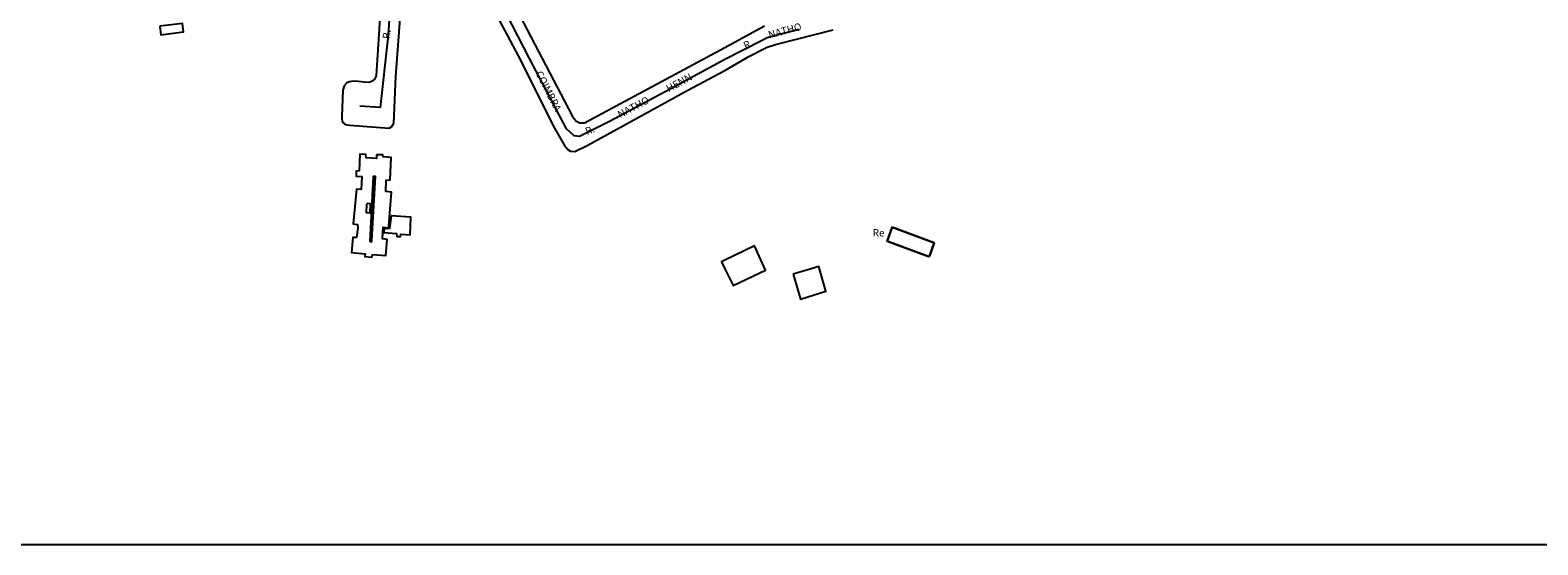
# Model space of a CAD drawing. Units: millimetres. Extents: x 185530 to 187947, y 1674286 to 1677062.
# Drawn here: x 186743 to 187257, y 1674286 to 1674461 of the extents above; entities that cross this region are included whole.
import ezdxf
from ezdxf.enums import TextEntityAlignment as Align

# ---------------------------------------------------------------- set-up
doc = ezdxf.new("R2010")
doc.units = ezdxf.units.MM
doc.header["$MEASUREMENT"] = 0
for name, color, linetype in [('IMAGEM', 7, 'Continuous'), ('V-EDIFICACAO', 7, 'Continuous'), ('V-EDIFICACAO_IDENTIFICADA', 6, 'Continuous'), ('V-EIXO_DE_LOGRADOURO', 3, 'Continuous'), ('V-NOME_DOS_LOGRADOUROS', 7, 'Continuous'), ('V-QUADRA', 2, 'Continuous')]:
    doc.layers.add(name, color=color, linetype=linetype)
picture_1 = doc.add_image_def('image1.jpg', size_in_pixel=(4025, 4626))

msp = doc.modelspace()

# ---------------------------------------------------------------- linework, layer by layer
at = {"layer": 'V-EDIFICACAO'}
for points in [[(186787.62, 1674462.78), (186787.89, 1674459.82), (186795.66, 1674460.81), (186795.27, 1674463.72), (186787.62, 1674462.78)], [(186861.45, 1674418.96), (186861.47, 1674417.73), (186857.92, 1674417.87), (186857.81, 1674419.01), (186855.73, 1674419.14), (186855.48, 1674413.52), (186854.53, 1674413.39), (186854.51, 1674411.68), (186856.41, 1674411.51), (186856.18, 1674407.15), (186854.59, 1674407.21), (186853.53, 1674395.4), (186854.92, 1674395.19), (186855.09, 1674394.1), (186854.67, 1674390.82), (186853.35, 1674390.73), (186852.9, 1674385.64), (186857.63, 1674385.24), (186857.49, 1674384.25), (186859.84, 1674384.1), (186860.05, 1674384.95), (186864.58, 1674384.68), (186865.02, 1674390.05), (186863.48, 1674390.3), (186863.76, 1674394.23), (186865.58, 1674394.09), (186865.67, 1674394.71), (186866.51, 1674406.17), (186864.64, 1674406.44), (186864.75, 1674410.32), (186866.06, 1674410.42), (186866.39, 1674418), (186863.67, 1674418.27), (186863.65, 1674418.93), (186861.45, 1674418.96)], [(186859.13, 1674389.41), (186859.72, 1674389.31), (186859.9, 1674389.72), (186861.06, 1674411.56), (186860.34, 1674411.57), (186859.13, 1674389.41)], [(186858.39, 1674402.39), (186858.08, 1674402.06), (186857.93, 1674399.24), (186859.28, 1674399.12), (186859.44, 1674402.25), (186858.39, 1674402.39)], [(186866.38, 1674398.11), (186865.91, 1674393.81), (186864.05, 1674393.82), (186863.97, 1674392.46), (186868.27, 1674392.16), (186868.38, 1674391.13), (186869.64, 1674391.13), (186869.75, 1674391.87), (186872.93, 1674391.72), (186873.19, 1674397.72), (186866.38, 1674398.11)], [(187037.22, 1674394.31), (187051.51, 1674388.96), (187049.89, 1674384.45), (187049.57, 1674384.3), (187035.49, 1674389.47), (187037.22, 1674394.31), (187035.49, 1674389.47), (187049.57, 1674384.3), (187049.89, 1674384.45), (187051.51, 1674388.96)], [(186980.21, 1674383.09), (186978.99, 1674382.53), (186980.21, 1674380.11), (186983.02, 1674374.37), (186994.06, 1674379.63), (186990.28, 1674387.96)], [(187003.47, 1674378.22), (187005.96, 1674369.79), (187014.61, 1674372.5), (187012.19, 1674380.89), (187003.47, 1674378.22)]]:
    msp.add_lwpolyline(points, close=True, dxfattribs=at)
at = {"layer": 'V-EDIFICACAO_IDENTIFICADA'}
msp.add_lwpolyline([(187049.57, 1674384.3), (187049.89, 1674384.45), (187051.51, 1674388.96), (187037.22, 1674394.31), (187037.22, 1674394.31), (187035.49, 1674389.47), (187049.57, 1674384.3)], close=True, dxfattribs=at)
at = {"layer": 'V-EIXO_DE_LOGRADOURO'}
for points in [[(186980.13, 1674451.45), (186961.7, 1674441.36), (186940.8, 1674430.31), (186930.64, 1674425.19), (186928.82, 1674425.35), (186926.18, 1674427.75), (186913.54, 1674451.77), (186888.09, 1674501.25), (186880.86, 1674511.84)], [(186868.94, 1674505.84), (186867.56, 1674489.29), (186865.33, 1674458.7), (186862.68, 1674435), (186855.74, 1674435.48)], [(187005.37, 1674461.59), (186994.54, 1674458.74), (186992.84, 1674457.88)], [(186992.84, 1674457.88), (186980.13, 1674451.45)]]:
    msp.add_lwpolyline(points, dxfattribs=at)
at = {"layer": 'V-QUADRA'}
for points in [[(186862.72, 1674467.13), (186861.27, 1674446), (186860.82, 1674444.8), (186859.96, 1674444), (186858.95, 1674443.6), (186857.27, 1674443.73), (186855.29, 1674443.87), (186853.61, 1674444), (186852.28, 1674443.85), (186851.34, 1674443.42), (186850.41, 1674442.47), (186849.94, 1674440.98), (186849.58, 1674431.94), (186849.6, 1674431.21), (186849.9, 1674430.05), (186850.72, 1674429.29), (186852.3, 1674429), (186865.79, 1674428.02), (186866.62, 1674428.56), (186867.29, 1674429.76), (186868.06, 1674445.67), (186871.98, 1674498.71)], [(186883.7, 1674501.59), (186909.7, 1674452.71), (186922.1, 1674427.99), (186925.53, 1674422.14), (186926.6, 1674420.69), (186927.57, 1674420.14), (186929.03, 1674420.11), (186933.28, 1674422.11), (186967.54, 1674440.96), (186980.13, 1674447.61), (186988.36, 1674452.46), (186994.14, 1674455.43), (186994.21, 1674455.46), (186997.47, 1674456.57), (187017.05, 1674461.48)], [(186894.99, 1674495.75), (186928.11, 1674432.26), (186928.11, 1674432.26), (186929.42, 1674430.52), (186930.73, 1674429.79), (186932.36, 1674429.79), (186980.12, 1674455.5), (186980.12, 1674455.5), (186990.99, 1674461.35), (186990.99, 1674461.35), (186993.71, 1674462.82)]]:
    msp.add_lwpolyline(points, dxfattribs=at)

# ---------------------------------------------------------------- texts
at = {"layer": 'V-NOME_DOS_LOGRADOUROS'}
for s, rotation, p in [('NATHO', 15, (186995.52, 1674457.79)), ('R.', 85, (186866.78, 1674458.26)), ('R.', 25, (186987.54, 1674454.16)), ('COIMBRA', 297, (186914.89, 1674446.36)), ('HENN', 28, (186961.33, 1674439.52)), ('NATHO', 28, (186944.8, 1674430.65)), ('R.', 21, (186933.44, 1674424.91))]:
    msp.add_text(s, height=2.5, rotation=rotation, dxfattribs=at).set_placement(p, align=Align.BOTTOM_LEFT)
msp.add_text('Re', height=2.5, dxfattribs=at).set_placement((187030.54, 1674390.34), align=Align.BOTTOM_LEFT)

# ---------------------------------------------------------------- referenced raster images: frames only (the image files are external)
at = {"layer": 'IMAGEM'}
image = msp.add_image(picture_1, insert=(185530.46, 1674286.06), size_in_units=(2415.42, 2776.08), dxfattribs=at)
image.dxf.flags = 7

doc.saveas('drawing.dxf')
